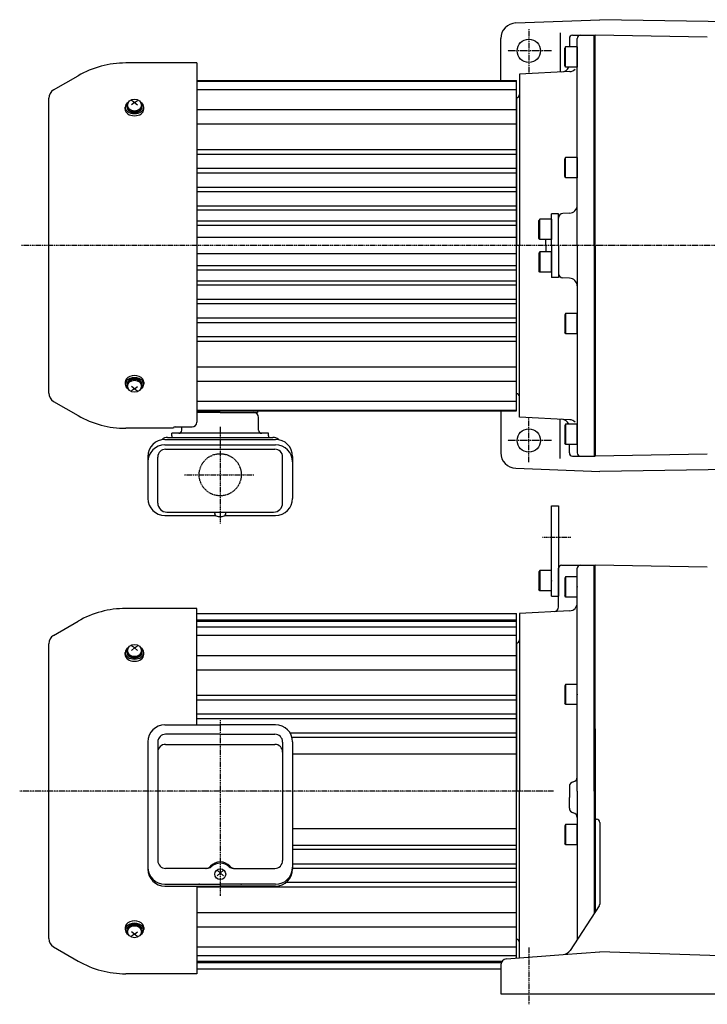
# Model space of a CAD drawing. Extents: x -652 to 655, y -300 to 335.
# Drawn here: x -296 to 145, y -297 to 335 of the extents above; entities that cross this region are included whole.
import ezdxf

# ---------------------------------------------------------------- set-up
doc = ezdxf.new("R2010")
doc.units = 0
doc.header["$MEASUREMENT"] = 0
doc.linetypes.add('CENTER', pattern=[1, 0.5, -0.25, 0, -0.25])
doc.linetypes.add('DASHED', pattern=[0.75, 0.5, -0.25])
doc.layers.get('0').update_dxf_attribs({"color": 102})

# ---------------------------------------------------------------- blocks, each defined once
blk = doc.blocks.new('B18')
at = {"linetype": 'Continuous', "lineweight": -3}
for p, q in [((-7.499999, 6.5), (-7.999999, 5.633876)), ((0, 6.5), (-7.499999, 6.5)), ((-7.499999, 6.5), (-7.499999, -6.5)), ((0, -6.5), (0, 6.5)), ((-7.999999, 5.633876), (-7.999999, -5.63407)), ((-7.499998, -6.499999), (-7.999999, -5.63407)), ((0, -6.5), (-7.499998, -6.5))]:
    blk.add_line(p, q, dxfattribs=at)
blk.add_point((0, 0), dxfattribs=at)
blk = doc.blocks.new('B1')
at = {"linetype": 'Continuous', "lineweight": -3}
for p, q in [((-7.499999, 6.5), (-7.999999, 5.633876)), ((0, 6.5), (-7.499999, 6.5)), ((-7.499999, 6.5), (-7.499999, -6.5)), ((0, -6.5), (0, 6.5)), ((-7.999999, 5.633876), (-7.999999, -5.63407)), ((-7.499998, -6.499999), (-7.999999, -5.63407)), ((0, -6.5), (-7.499998, -6.5))]:
    blk.add_line(p, q, dxfattribs=at)
blk.add_point((0, 0), dxfattribs=at)
blk = doc.blocks.new('B2')
at = {"linetype": 'Continuous', "lineweight": -3}
for p, q in [((-7.499999, 6.5), (-7.999999, 5.633876)), ((0, 6.5), (-7.499999, 6.5)), ((-7.499999, 6.5), (-7.499999, -6.5)), ((0, -6.5), (0, 6.5)), ((-7.999999, 5.633876), (-7.999999, -5.63407)), ((-7.499998, -6.499999), (-7.999999, -5.63407)), ((0, -6.5), (-7.499998, -6.5))]:
    blk.add_line(p, q, dxfattribs=at)
blk.add_point((0, 0), dxfattribs=at)
blk = doc.blocks.new('B3')
at = {"linetype": 'Continuous', "lineweight": -3}
for p, q in [((-7.499999, 6.5), (-7.999999, 5.633876)), ((0, 6.5), (-7.499999, 6.5)), ((-7.499999, 6.5), (-7.499999, -6.5)), ((0, -6.5), (0, 6.5)), ((-7.999999, 5.633876), (-7.999999, -5.63407)), ((-7.499998, -6.499999), (-7.999999, -5.63407)), ((0, -6.5), (-7.499998, -6.5))]:
    blk.add_line(p, q, dxfattribs=at)
blk.add_point((0, 0), dxfattribs=at)
blk = doc.blocks.new('B4')
at = {"linetype": 'Continuous', "lineweight": -3}
for p, q in [((-7.499999, 6.5), (-7.999999, 5.633876)), ((0, 6.5), (-7.499999, 6.5)), ((-7.499999, 6.5), (-7.499999, -6.5)), ((0, -6.5), (0, 6.5)), ((-7.999999, 5.633876), (-7.999999, -5.63407)), ((-7.499998, -6.499999), (-7.999999, -5.63407)), ((0, -6.5), (-7.499998, -6.5))]:
    blk.add_line(p, q, dxfattribs=at)
blk.add_point((0, 0), dxfattribs=at)
blk = doc.blocks.new('B5')
at = {"linetype": 'Continuous', "lineweight": -3}
for p, q in [((-7.499999, 6.5), (-7.999999, 5.633876)), ((0, 6.5), (-7.499999, 6.5)), ((-7.499999, 6.5), (-7.499999, -6.5)), ((0, -6.5), (0, 6.5)), ((-7.999999, 5.633876), (-7.999999, -5.63407)), ((-7.499998, -6.499999), (-7.999999, -5.63407)), ((0, -6.5), (-7.499998, -6.5))]:
    blk.add_line(p, q, dxfattribs=at)
blk.add_point((0, 0), dxfattribs=at)
blk = doc.blocks.new('B6')
at = {"linetype": 'Continuous', "lineweight": -3}
for p, q in [((-7.499999, 6.5), (-7.999999, 5.633876)), ((0, 6.5), (-7.499999, 6.5)), ((-7.499999, 6.5), (-7.499999, -6.5)), ((0, -6.5), (0, 6.5)), ((-7.999999, 5.633876), (-7.999999, -5.63407)), ((-7.499998, -6.499999), (-7.999999, -5.63407)), ((0, -6.5), (-7.499998, -6.5))]:
    blk.add_line(p, q, dxfattribs=at)
blk.add_point((0, 0), dxfattribs=at)
blk = doc.blocks.new('B7')
at = {"linetype": 'Continuous', "lineweight": -3}
for p, q in [((-7.499999, 6.5), (-7.999999, 5.633876)), ((0, 6.5), (-7.499999, 6.5)), ((-7.499999, 6.5), (-7.499999, -6.5)), ((0, -6.5), (0, 6.5)), ((-7.999999, 5.633876), (-7.999999, -5.63407)), ((-7.499998, -6.499999), (-7.999999, -5.63407)), ((0, -6.5), (-7.499998, -6.5))]:
    blk.add_line(p, q, dxfattribs=at)
blk.add_point((0, 0), dxfattribs=at)
blk = doc.blocks.new('B8')
at = {"linetype": 'Continuous', "lineweight": -3}
for p, q in [((-7.499999, 6.5), (-7.999999, 5.633876)), ((0, 6.5), (-7.499999, 6.5)), ((-7.499999, 6.5), (-7.499999, -6.5)), ((0, -6.5), (0, 6.5)), ((-7.999999, 5.633876), (-7.999999, -5.63407)), ((-7.499998, -6.499999), (-7.999999, -5.63407)), ((0, -6.5), (-7.499998, -6.5))]:
    blk.add_line(p, q, dxfattribs=at)
blk.add_point((0, 0), dxfattribs=at)
blk = doc.blocks.new('B9')
at = {"linetype": 'Continuous', "lineweight": -3}
for p, q in [((-7.499999, 6.5), (-7.999999, 5.633876)), ((0, 6.5), (-7.499999, 6.5)), ((-7.499999, 6.5), (-7.499999, -6.5)), ((0, -6.5), (0, 6.5)), ((-7.999999, 5.633876), (-7.999999, -5.63407)), ((-7.499998, -6.499999), (-7.999999, -5.63407)), ((0, -6.5), (-7.499998, -6.5))]:
    blk.add_line(p, q, dxfattribs=at)
blk.add_point((0, 0), dxfattribs=at)

msp = doc.modelspace()

# ---------------------------------------------------------------- linework, layer by layer
at = {"linetype": 'Continuous', "lineweight": -3}
for p, q in [((21.924509, 333.014353), (75.815917, 335.125324)), ((208.490441, 332.809481), (75.815917, 335.125324)), ((12.315917, 296.137977), (12.315917, 323.022016)), ((50.315917, 326.637977), (50.315917, 301.500579)), ((56.315917, 323.137977), (56.315917, 317.637977)), ((58.315917, 325.137977), (72.815917, 325.137977)), ((61.315917, 190.137977), (61.315917, 323.137977)), ((72.315917, 190.137977), (72.315917, 325.137977)), ((144.815917, 323.881212), (72.815917, 325.137977)), ((72.815917, 190.137977), (72.815917, 325.137977)), ((-182.684083, 307.337977), (-228.285592, 307.337977)), ((-182.684083, 307.337977), (-182.684083, 76.864888)), ((-274.584083, 290.075204), (-258.885592, 299.138732)), ((56.577597, 301.82874), (24.315917, 300.137977)), ((24.315917, 300.137977), (24.315917, 190.137977)), ((-182.684083, 296.137977), (22.315917, 296.137977)), ((-182.684083, 295.637977), (22.315917, 295.637977)), ((22.315917, 84.137977), (22.315917, 296.137977)), ((-277.684083, 95.570108), (-277.684083, 284.705847)), ((22.315917, 290.137977), (-182.684083, 290.137977)), ((22.315917, 285.137977), (22.315917, 190.137977)), ((-228.684083, 277.702359), (-228.684083, 278.988457)), ((-227.684083, 279.374853), (-227.684083, 279.657696)), ((-222.684083, 281.991149), (-224.684083, 283.286681)), ((-222.684083, 281.991149), (-224.684083, 280.458254)), ((-222.684083, 281.991149), (-220.684083, 283.286681)), ((-222.684083, 281.991149), (-220.684083, 280.458254)), ((-217.684083, 279.374853), (-217.684083, 279.657696)), ((-216.684083, 277.702359), (-216.684083, 278.988457)), ((22.315917, 277.246395), (-182.684083, 277.246395)), ((22.315917, 268.054006), (-182.684083, 268.054006)), ((22.315917, 251.609145), (-182.684083, 251.609145)), ((22.315917, 248.654665), (-182.684083, 248.654665)), ((22.315917, 239.626028), (-182.684083, 239.626028)), ((22.315917, 236.71047), (-182.684083, 236.71047)), ((22.315917, 227.54942), (-182.684083, 227.54942)), ((22.315917, 224.760904), (-182.684083, 224.760904)), ((22.315917, 215.459339), (-182.684083, 215.459339)), ((22.315917, 212.828936), (-182.684083, 212.828936)), ((49.315917, 210.637977), (44.815917, 210.637977)), ((44.815917, 190.137977), (44.815917, 210.637977)), ((49.315917, 190.137977), (49.315917, 210.637977)), ((56.490415, 210.993278), (52.211219, 210.843846)), ((22.315917, 205.928106), (-182.684083, 205.928106)), ((22.315917, 203.137977), (-182.684083, 203.137977)), ((22.315917, 195.387977), (-182.684083, 195.387977)), ((22.315917, 97.811004), (22.315917, 190.137977)), ((24.315917, 80.137977), (24.315917, 190.137977)), ((41.315917, 190.137977), (41.315917, 194.137977)), ((41.315917, 190.137977), (41.315917, 186.137977)), ((44.815917, 190.137977), (44.815917, 169.637977)), ((49.315917, 190.137977), (49.315917, 169.637977)), ((61.315917, 190.137977), (61.315917, 57.137977)), ((72.315917, 190.137977), (72.315917, 55.137977)), ((72.815917, 190.137977), (72.815917, 55.137977)), ((22.315917, 184.887977), (-182.684083, 184.887977)), ((22.315917, 177.137977), (-182.684083, 177.137977)), ((22.315917, 174.347848), (-182.684083, 174.347848)), ((22.315917, 167.447018), (-182.684083, 167.447018)), ((22.315917, 164.816615), (-182.684083, 164.816615)), ((49.315917, 169.637977), (44.815917, 169.637977)), ((56.490415, 169.282676), (52.211219, 169.432109)), ((22.315917, 155.51505), (-182.684083, 155.51505)), ((22.315917, 152.726534), (-182.684083, 152.726534)), ((22.315917, 143.565484), (-182.684083, 143.565484)), ((22.315917, 140.649926), (-182.684083, 140.649926)), ((22.315917, 131.621289), (-182.684083, 131.621289)), ((22.315917, 128.666809), (-182.684083, 128.666809)), ((22.315917, 112.221948), (-182.684083, 112.221948)), ((-228.684083, 102.573595), (-228.684083, 101.287497)), ((-216.684083, 102.573595), (-216.684083, 101.287497)), ((22.315917, 103.02956), (-182.684083, 103.02956)), ((-227.684083, 100.901101), (-227.684083, 100.618258)), ((-222.684083, 98.284805), (-224.684083, 99.8177)), ((-222.684083, 98.284805), (-224.684083, 96.989273)), ((-222.684083, 98.284805), (-220.684083, 99.8177)), ((-222.684083, 98.284805), (-220.684083, 96.989273)), ((-217.684083, 100.901101), (-217.684083, 100.618258)), ((22.315917, 95.137977), (22.315917, 97.811004)), ((-274.584083, 90.20075), (-258.885592, 81.137222)), ((22.315917, 90.137977), (-182.684083, 90.137977)), ((-182.684083, 84.637977), (22.315917, 84.637977)), ((-182.684083, 84.137977), (22.315917, 84.137977)), ((-167.684083, 83.137977), (-182.684083, 83.137977)), ((-167.684083, 83.137977), (-143.684083, 83.137977)), ((-143.684083, 84.137977), (-143.684083, 83.137977)), ((12.315917, 84.137977), (12.315917, 57.253938)), ((-143.084083, 71.737977), (-143.084083, 79.937977)), ((56.577597, 78.447214), (24.315917, 80.137977)), ((50.315917, 53.637977), (50.315917, 78.775375)), ((-197.681408, 72.937977), (-228.285592, 72.937977)), ((-198.684083, 68.137977), (-198.684083, 69.737977)), ((-136.684083, 69.737977), (-198.684083, 69.737977)), ((-196.684083, 73.864888), (-185.684083, 73.864888)), ((-192.284083, 71.737977), (-192.284083, 73.864888)), ((-136.684083, 68.137977), (-136.684083, 69.737977)), ((-203.134083, 65.832541), (-132.234083, 65.832541)), ((-201.484083, 67.137977), (-133.884083, 67.137977)), ((-198.684083, 68.137977), (-198.684083, 67.137977)), ((-136.684083, 68.137977), (-136.684083, 67.137977)), ((-203.134083, 62.361068), (-132.234083, 62.361068)), ((-202.734083, 59.513912), (-132.634083, 59.513912)), ((56.315917, 57.137977), (56.315917, 62.637977)), ((-214.134083, 54.832541), (-214.134083, 27.964152)), ((-207.734083, 24.937977), (-207.734083, 54.513912)), ((-127.634083, 24.937977), (-127.634083, 54.513912)), ((-121.234083, 54.832541), (-121.234083, 27.964152)), ((58.315917, 55.137977), (72.815917, 55.137977)), ((144.815917, 56.394742), (72.815917, 55.137977)), ((21.924509, 47.261601), (75.815917, 45.15063)), ((208.490441, 47.466473), (75.815917, 45.15063)), ((-201.934083, 19.137977), (-133.434083, 19.137977)), ((44.815917, 23.137977), (49.315917, 23.137977)), ((44.815917, -34.862023), (44.815917, 23.137977)), ((49.315917, 23.137977), (49.315917, -34.862023)), ((-203.134083, 16.964152), (-170.741339, 16.964152)), ((-171.184083, 17.94145), (-171.184083, 18.337977)), ((-164.626826, 16.964152), (-132.234083, 16.964152)), ((-164.184083, 17.94145), (-164.184083, 18.337977)), ((49.315917, -41.704935), (49.315917, -16.862023)), ((51.315917, -14.862023), (72.815917, -14.862023)), ((61.315917, -159.862023), (61.315917, -16.862023)), ((72.315917, -159.862023), (72.315917, -14.862023)), ((144.815917, -16.118788), (72.815917, -14.862023)), ((72.815917, -119.862023), (72.815917, -14.862023)), ((44.815917, -34.862023), (49.315917, -34.862023)), ((-182.684083, -42.662023), (-228.285592, -42.662023)), ((-182.684083, -117.265415), (-182.684083, -42.662023)), ((56.577597, -44.17126), (24.315917, -45.862023)), ((-182.684083, -45.862023), (22.315917, -45.862023)), ((-182.684083, -49.862023), (22.315917, -49.862023)), ((22.315917, -267.078368), (22.315917, -45.862023)), ((24.315917, -45.862023), (24.315917, -159.862023)), ((-274.584083, -59.924796), (-258.885592, -50.861268)), ((-182.684083, -50.862023), (22.315917, -50.862023)), ((-182.684083, -54.362023), (22.315917, -54.362023)), ((-182.684083, -59.862023), (22.315917, -59.862023)), ((-277.684083, -254.429892), (-277.684083, -65.294153)), ((-222.684083, -68.008851), (-224.684083, -66.713319)), ((-222.684083, -68.008851), (-224.684083, -69.541746)), ((-222.684083, -68.008851), (-220.684083, -66.713319)), ((-222.684083, -68.008851), (-220.684083, -69.541746)), ((22.315917, -64.862023), (22.315917, -159.862023)), ((-228.684083, -72.297641), (-228.684083, -71.011543)), ((-227.684083, -70.625147), (-227.684083, -70.342304)), ((-217.684083, -70.625147), (-217.684083, -70.342304)), ((-216.684083, -72.297641), (-216.684083, -71.011543)), ((-182.684083, -72.753605), (22.315917, -72.753605)), ((-182.684083, -81.945994), (22.315917, -81.945994)), ((-182.684083, -98.390855), (22.315917, -98.390855)), ((-182.684083, -101.345335), (22.315917, -101.345335)), ((-182.684083, -110.373972), (22.315917, -110.373972)), ((-182.684083, -113.28953), (22.315917, -113.28953)), ((-203.134083, -117.265415), (-167.684083, -117.265415)), ((-132.234083, -117.265415), (-167.684083, -117.265415)), ((72.815917, -119.862023), (72.815917, -237.649095)), ((-167.684083, -123.360233), (-202.734083, -123.360233)), ((-167.684083, -123.360233), (-132.634083, -123.360233)), ((-122.839537, -122.543309), (22.315917, -122.543309)), ((-121.684968, -125.148335), (22.315917, -125.148335)), ((-214.134083, -128.265415), (-214.134083, -209.868135)), ((-207.734083, -128.360233), (-207.734083, -204.437978)), ((-202.734083, -129.862023), (-132.634083, -129.862023)), ((-127.634083, -128.360233), (-127.634083, -204.437978)), ((-121.234083, -128.265415), (-121.234083, -209.868135)), ((-121.234083, -135.862023), (22.315917, -135.862023)), ((56.315917, -156.862023), (56.315917, -163.862023)), ((22.315917, -254.862023), (22.315917, -159.862023)), ((24.315917, -266.921637), (24.315917, -159.862023)), ((56.315917, -170.862023), (56.315917, -163.862023)), ((61.315917, -159.862023), (61.315917, -255.288919)), ((72.315917, -159.862023), (72.315917, -238.416044)), ((72.815917, -177.897063), (73.815917, -177.897063)), ((75.815917, -179.897063), (75.815917, -232.453043)), ((-121.234083, -183.862023), (22.315917, -183.862023)), ((-121.234083, -194.575711), (22.315917, -194.575711)), ((-121.234083, -197.180737), (22.315917, -197.180737)), ((-121.234083, -206.434516), (22.315917, -206.434516)), ((-176.171557, -209.437978), (-202.734083, -209.437978)), ((-165.684083, -214.296921), (-169.684083, -210.642739)), ((-169.684083, -214.296921), (-165.684083, -210.642739)), ((-159.196608, -209.437978), (-132.634083, -209.437978)), ((-121.234083, -209.350074), (22.315917, -209.350074)), ((-203.134083, -219.647925), (-167.684083, -219.647925)), ((-203.134083, -220.868135), (-167.684083, -220.868135)), ((-182.684083, -220.868135), (-182.684083, -277.062023)), ((-132.234083, -219.647925), (-167.684083, -219.647925)), ((-132.234083, -220.868135), (-167.684083, -220.868135)), ((-125.264858, -218.378711), (22.315917, -218.378711)), ((-182.684083, -221.333191), (22.315917, -221.333191)), ((75.491323, -233.545297), (56.928903, -262.018151)), ((-182.684083, -237.778052), (22.315917, -237.778052)), ((-228.684083, -247.426405), (-228.684083, -248.712503)), ((-227.684083, -249.098899), (-227.684083, -249.381742)), ((-222.684083, -251.715195), (-224.684083, -250.1823)), ((-222.684083, -251.715195), (-224.684083, -253.010727)), ((-222.684083, -251.715195), (-220.684083, -250.1823)), ((-222.684083, -251.715195), (-220.684083, -253.010727)), ((-217.684083, -249.098899), (-217.684083, -249.381742)), ((-216.684083, -247.426405), (-216.684083, -248.712503)), ((-182.684083, -246.97044), (22.315917, -246.97044)), ((-274.584083, -259.79925), (-258.885592, -268.862778)), ((-182.684083, -259.862023), (22.315917, -259.862023)), ((16.003413, -267.57305), (52.315917, -264.727403)), ((52.315917, -264.727403), (75.815917, -262.885813)), ((178.315917, -266.465192), (75.815917, -262.885813)), ((-182.684083, -265.362023), (22.315917, -265.362023)), ((-182.684083, -268.862023), (13.36355, -268.862023)), ((-182.684083, -269.862023), (12.694582, -269.862023)), ((12.315917, -271.560824), (12.315917, -289.862023)), ((-182.684083, -277.062023), (-228.285592, -277.062023)), ((-182.684083, -273.862023), (12.315917, -273.862023)), ((12.315917, -289.862023), (218.315917, -289.862023))]:
    msp.add_line(p, q, dxfattribs=at)
at = {"linetype": 'CENTER', "lineweight": -3}
for p, q in [((30.315917, 329.148462), (30.315917, 300.612119)), ((44.954496, 315.137977), (16.418154, 315.137977)), ((301.613841, 190.137977), (-295.161343, 190.137977)), ((30.315917, 51.127493), (30.315917, 79.663835)), ((-167.684083, 73.97169), (-167.684083, 11.909277)), ((44.954496, 65.137977), (16.418154, 65.137977)), ((-190.507714, 43.137977), (-146.219996, 43.137977)), ((39.08567, 3.137977), (57.184936, 3.137977)), ((-167.684083, -114.362423), (-167.684083, -227.016143)), ((46.205547, -159.862023), (-296.336313, -159.862023)), ((30.315917, -260.123813), (30.315917, -296.649055))]:
    msp.add_line(p, q, dxfattribs=at)
at = {"linetype": 'Continuous', "lineweight": -3}
for centre in [(30.315917, 315.137977), (30.315917, 65.137977)]:
    msp.add_circle(centre, 7.5, dxfattribs=at)
at = {"linetype": 'DASHED', "lineweight": -3}
msp.add_circle((-167.684083, 43.137977), 13.5, dxfattribs=at)
at = {"linetype": 'Continuous', "lineweight": -3}
for centre, radius, start, end in [((22.315917, 323.022016), 10, 92.243176, 180), ((58.315917, 323.137977), 2, 90, 180), ((63.315917, 323.137977), 2, 90, 180), ((-228.285592, 246.137977), 61.2, 90, 120), ((51.315917, 306.559849), 5, 273, 337.395095), ((56.315917, 306.821888), 5, 273, 317.407306), ((-271.484083, 284.705847), 6.2, 120, 180), ((22.315917, 287.137977), 2, 270, 0), ((56.315917, 215.990232), 5, 272, 0), ((52.315917, 207.845673), 3, 92, 180), ((52.315917, 172.430281), 3, 180, 268), ((56.315917, 164.285722), 5, 0, 88), ((-271.484083, 95.570108), 6.2, 180, 240), ((22.315917, 93.137977), 2, 0, 90), ((-146.284083, 79.937977), 3.2, 0, 90), ((-228.285592, 134.137977), 61.2, 240, 270), ((-185.684083, 76.864888), 3, 270, 0), ((51.315917, 73.716105), 5, 22.604905, 87), ((56.315917, 73.454066), 5, 42.592694, 87), ((-196.684083, 72.864888), 1, 90, 175.808572), ((-194.284083, 71.737977), 2, 270, 0), ((-141.084083, 71.737977), 2, 180, 270), ((-203.134083, 54.832541), 11, 90, 180), ((-201.484083, 62.137977), 5, 90, 135.074044), ((-133.884083, 62.137977), 5, 44.925956, 90), ((-132.234083, 54.832541), 11, 0, 90), ((-203.134083, 51.361068), 11, 90, 180), ((-202.734083, 54.513912), 5, 90, 180), ((-132.634083, 54.513912), 5, 0, 90), ((-132.234083, 51.361068), 11, 0, 90), ((22.315917, 57.253938), 10, 180, 267.756824), ((58.315917, 57.137977), 2, 180, 270), ((63.315917, 57.137977), 2, 180, 270), ((-203.134083, 27.964152), 11, 180, 270), ((-132.234083, 27.964152), 11, 270, 0), ((-201.934083, 24.937977), 5.8, 180, 270), ((-169.684083, 18.337977), 1.5, 147.769047, 180), ((-165.684083, 18.337977), 1.5, 0, 32.230953), ((-133.434083, 24.937977), 5.8, 270, 0), ((-169.884083, 17.94145), 1.299999, 180, 253.398469), ((-167.684083, 25.320474), 9, 253.398469, 286.601548), ((-165.484082, 17.94145), 1.299999, 286.601531, 0), ((51.315917, -16.862023), 2, 90, 180), ((63.315917, -16.862023), 2, 90, 180), ((-228.285592, -103.862023), 61.2, 90, 120), ((46.315917, -41.704935), 3, 273, 0), ((56.315917, -39.178112), 5, 273, 0), ((-271.484083, -65.294153), 6.2, 120, 180), ((22.315917, -62.862023), 2, 270, 0), ((-203.134083, -128.265415), 11, 90, 180), ((-132.234083, -128.265415), 11, 0, 90), ((-202.734083, -128.360233), 5, 90, 180), ((-132.634083, -128.360233), 5, 0, 90), ((-202.734083, -134.862023), 5, 90, 180), ((-132.634083, -134.862023), 5, 0, 90), ((58.315917, -150.945943), 3, 279.594068, 0), ((59.315917, -156.862023), 3, 99.594068, 180), ((59.315917, -170.862023), 3, 180, 260.405932), ((58.315917, -176.778103), 3, 0, 80.405932), ((73.815917, -179.897063), 2, 0, 90), ((-202.734083, -204.437978), 5, 180, 270), ((-176.944301, -205.437978), 4, 270, 318.821566), ((-176.171557, -205.437978), 4, 270, 313.301579), ((-159.196608, -205.437978), 4, 226.698421, 270), ((-158.423864, -205.437978), 4, 221.178434, 270), ((-132.634083, -204.437978), 5, 270, 0), ((-203.134083, -208.647925), 11, 180, 270), ((-203.134083, -209.868135), 11, 180, 270), ((-132.234083, -208.647925), 11, 270, 0), ((-132.234083, -209.868135), 11, 270, 0), ((73.815917, -232.453043), 2, 326.898307, 0), ((-271.484083, -254.429892), 6.2, 180, 240), ((22.315917, -256.862023), 2, 0, 90), ((51.902688, -258.74139), 6, 274.480855, 326.898307), ((-228.285592, -215.862023), 61.2, 240, 270), ((16.315917, -271.560824), 4, 94.480855, 180)]:
    msp.add_arc(centre, radius, start, end, dxfattribs=at)
for centre, major_axis, ratio, start_param, end_param in [((-222.684083, 278.988457), (6, 0), 0.689848, 2.3102549651, 3.1415926536), ((-222.684083, 278.988457), (6, 0), 0.689848, 3.1415926536, 0), ((-222.684083, 279.657696), (5, 0), 0.707107, 2.6124407456, 0.529151908), ((-222.684083, 279.374853), (5, 0), 0.763675, 3.1415926536, 0), ((-222.684083, 278.988457), (6, 0), 0.689848, 0, 0.8313376885), ((-222.684083, 277.702359), (6, 0), 0.707107, 3.1415926536, 0), ((-222.684083, 102.573595), (6, 0), 0.707107, 0, 3.1415926536), ((-222.684083, 101.287497), (6, 0), 0.689848, 0, 3.1415926536), ((-222.684083, 101.287497), (6, 0), 0.689848, 3.1415926536, 3.9729303421), ((-222.684083, 100.618258), (5, 0), 0.707107, 5.7540333992, 3.6707445616), ((-222.684083, 100.901101), (5, 0), 0.763675, 0, 3.1415926536), ((-222.684083, 101.287497), (6, 0), 0.689848, 5.4518476187, 0), ((-222.684083, -71.011543), (6, 0), 0.689848, 2.3102549651, 3.1415926536), ((-222.684083, -70.342304), (5, 0), 0.707107, 2.6124407456, 0.529151908), ((-222.684083, -71.011543), (6, 0), 0.689848, 0, 0.8313376885), ((-222.684083, -71.011543), (6, 0), 0.689848, 3.1415926536, 0), ((-222.684083, -72.297641), (6, 0), 0.707107, 3.1415926536, 0), ((-222.684083, -70.625147), (5, 0), 0.763675, 3.1415926536, 0), ((-167.684083, -212.634112), (8, 0), 0.913545, 1.5707963268, 2.4673754549), ((-167.684083, -213.435816), (8, 0), 0.913545, 1.5707963268, 2.3717426387), ((-167.684083, -212.634112), (8, 0), 0.913545, 0.6742171987, 1.5707963268), ((-167.684083, -213.435816), (8, 0), 0.913545, 0.7698500149, 1.5707963268), ((-222.684083, -247.426405), (6, 0), 0.707107, 0, 3.1415926536), ((-222.684083, -248.712503), (6, 0), 0.689848, 0, 3.1415926536), ((-222.684083, -249.381742), (5, 0), 0.707107, 5.7540333992, 3.6707445616), ((-222.684083, -249.098899), (5, 0), 0.763675, 0, 3.1415926536), ((-222.684083, -248.712503), (6, 0), 0.689848, 3.1415926536, 3.9729303421), ((-222.684083, -248.712503), (6, 0), 0.689848, 5.4518476187, 0)]:
    msp.add_ellipse(centre, major_axis=major_axis, ratio=ratio, start_param=start_param, end_param=end_param, dxfattribs=at)
for centre, major_axis, ratio in [((-222.684083, 280.347208), (4.5, 0), 0.860332), ((-222.684083, 99.928746), (4.5, 0), 0.860332), ((-222.684083, -69.652792), (4.5, 0), 0.860332), ((-167.684083, -213.180517), (3.5, 0), 0.986488), ((-222.684083, -250.071254), (4.5, 0), 0.860332)]:
    msp.add_ellipse(centre, major_axis=major_axis, ratio=ratio, dxfattribs=at)
at = {"linetype": 'CENTER', "lineweight": -3}
for p in [(-181.184083, -219.647925), (-154.184083, -219.647925)]:
    msp.add_point(p, dxfattribs=at)

# ---------------------------------------------------------------- block references
at = {"xscale": -1, "rotation": 180}
for name, p in [('B5', (61.315917, 311.137977)), ('B4', (61.315917, 240.137977)), ('B6', (44.815917, 200.637977))]:
    msp.add_blockref(name, p, dxfattribs=at)
for name, p in [('B9', (44.815917, 179.637977)), ('B7', (61.315917, 140.137977)), ('B8', (61.315917, 69.137977)), ('B18', (44.815917, -24.862023)), ('B3', (61.315917, -28.862024)), ('B2', (61.315917, -97.862024)), ('B1', (61.315917, -187.862023))]:
    msp.add_blockref(name, p)

doc.saveas('drawing.dxf')
